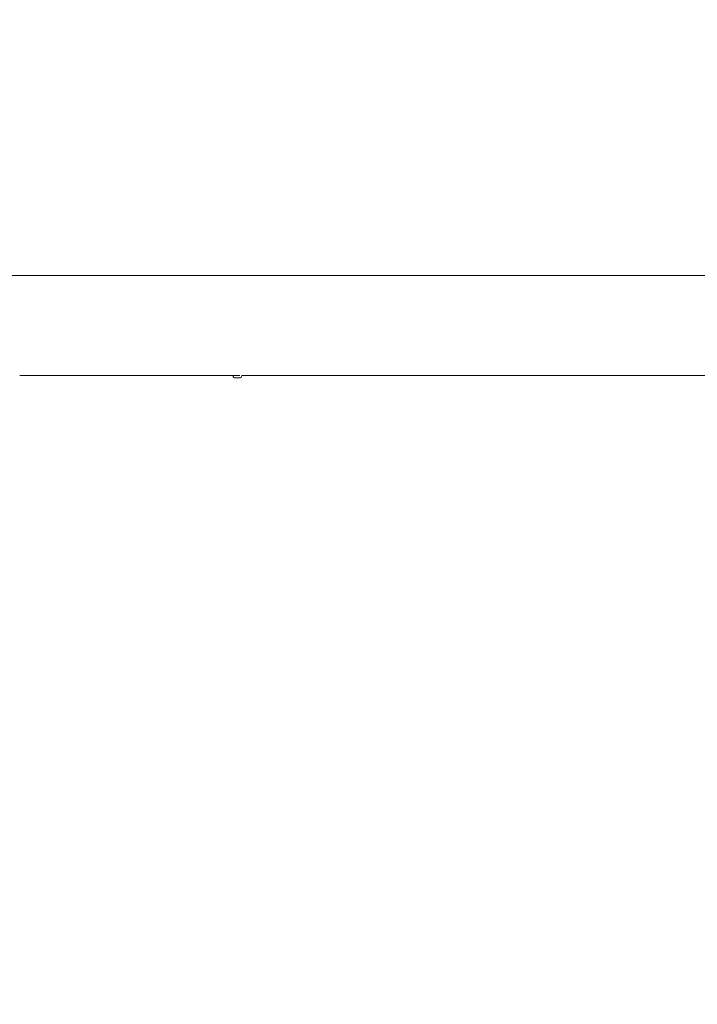
# Model space of a CAD drawing. Units: millimetres. Extents: x -4863 to 7181, y -4578 to 3667.
# Drawn here: x 2174 to 2949, y -211 to 914 of the extents above; entities that cross this region are included whole.
import ezdxf

# ---------------------------------------------------------------- set-up
doc = ezdxf.new("R2010")
doc.units = ezdxf.units.MM
doc.header["$MEASUREMENT"] = 0
doc.layers.add('B', color=3, linetype='Continuous')
doc.styles.add('KATALOG', font='swissl.ttf')
doc.dimstyles.new('KATALOG$0', dxfattribs={"dimscale": 200, "dimtxt": 1.75, "dimasz": 1, "dimexe": 0, "dimexo": 0, "dimgap": 0.3, "dimtad": 1, "dimlfac": 0.001, "dimzin": 0, "dimtxsty": 'KATALOG', "dimblk1": 'KATPFEIL', "dimblk2": 'KATPFEIL', "dimsah": 1, "dimcen": 1, "dimse1": 1, "dimse2": 1, "dimclrd": 256, "dimclre": 256, "dimclrt": 3, "dimadec": 0, "dimazin": 0, "dimtfac": 1, "dimtmove": 0, "dimatfit": 3, "dimldrblk": 'KATPFEIL', "dimfxl": 0, "dimtvp": 1, "dimtolj": 1, "dimtzin": 0, "dimarcsym": 0})

# ---------------------------------------------------------------- blocks, each defined once
blk = doc.blocks.new('KATPFEIL')
at = {"layer": 'B', "ltscale": 1000}
for p, q in [((0, -1), (0, 1)), ((-1, 0), (0, 0)), ((1, 0), (0, 0))]:
    blk.add_line(p, q, dxfattribs=at)
blk = doc.blocks.new('*D5')
at = {"layer": 'B', "lineweight": -2}
blk.add_line((6981.2, -2777.5), (6981.2, 3266.6), dxfattribs=at)
at = {"layer": 'DEFPOINTS', "color": 0}
for p in [(1481.4, 3466.6), (6981.2, 3466.6), (1069.5, -2977.5)]:
    blk.add_point(p, dxfattribs=at)
at = {"layer": 'B', "lineweight": -2, "xscale": 200, "yscale": 200, "zscale": 200}
for p, rotation in [((6981.2, 3466.6), 90), ((6981.2, -2977.5), 270)]:
    blk.add_blockref('KATPFEIL', p, dxfattribs=dict(at, rotation=rotation))
at = {"layer": 'B', "color": 3, "insert": (6712.3, 564.8), "char_height": 350, "attachment_point": 5, "rotation": 90, "style": 'KATALOG'}
blk.add_mtext('\\A1;6,44', dxfattribs=at)
blk = doc.blocks.new('*D6')
at = {"layer": 'B', "lineweight": -2}
blk.add_line((-2962.7, -3777.8), (3401.7, -3777.8), dxfattribs=at)
at = {"layer": 'DEFPOINTS', "color": 0}
for p in [(3601.7, 591.9), (-3162.7, -279.6), (3601.7, -3777.8)]:
    blk.add_point(p, dxfattribs=at)
at = {"layer": 'B', "lineweight": -2, "xscale": 200, "yscale": 200, "zscale": 200, "rotation": 180}
blk.add_blockref('KATPFEIL', (-3162.7, -3777.8), dxfattribs=at)
at = {"layer": 'B', "lineweight": -2, "xscale": 200, "yscale": 200, "zscale": 200}
blk.add_blockref('KATPFEIL', (3601.7, -3777.8), dxfattribs=at)
at = {"layer": 'B', "color": 3, "insert": (1101.2, -3509), "char_height": 350, "attachment_point": 5, "style": 'KATALOG'}
blk.add_mtext('\\A1;6,76', dxfattribs=at)
blk = doc.blocks.new('*D7')
at = {"layer": 'B', "lineweight": -2}
blk.add_line((-4462.7, -4377.8), (5374.3, -4377.8), dxfattribs=at)
at = {"layer": 'DEFPOINTS', "color": 0}
for p in [(5574.3, 746.2), (-4662.7, -279.6), (5574.3, -4377.8)]:
    blk.add_point(p, dxfattribs=at)
at = {"layer": 'B', "lineweight": -2, "xscale": 200, "yscale": 200, "zscale": 200, "rotation": 180}
blk.add_blockref('KATPFEIL', (-4662.7, -4377.8), dxfattribs=at)
at = {"layer": 'B', "lineweight": -2, "xscale": 200, "yscale": 200, "zscale": 200}
blk.add_blockref('KATPFEIL', (5574.3, -4377.8), dxfattribs=at)
at = {"layer": 'B', "color": 3, "insert": (1101.2, -4109), "char_height": 350, "attachment_point": 5, "style": 'KATALOG'}
blk.add_mtext('\\A1;10,24', dxfattribs=at)
blk = doc.blocks.new('*D8')
at = {"layer": 'B', "lineweight": -2}
blk.add_line((6331.4, -1277.8), (6331.4, 1782.8), dxfattribs=at)
at = {"layer": 'DEFPOINTS', "color": 0}
for p in [(1680.4, 1982.8), (6331.4, 1982.8), (1100.2, -1477.8)]:
    blk.add_point(p, dxfattribs=at)
at = {"layer": 'B', "lineweight": -2, "xscale": 200, "yscale": 200, "zscale": 200}
for p, rotation in [((6331.4, 1982.8), 90), ((6331.4, -1477.8), 270)]:
    blk.add_blockref('KATPFEIL', p, dxfattribs=dict(at, rotation=rotation))
at = {"layer": 'B', "color": 3, "insert": (6062.6, 252.5), "char_height": 350, "attachment_point": 5, "rotation": 90, "style": 'KATALOG'}
blk.add_mtext('\\A1;3,46', dxfattribs=at)

msp = doc.modelspace()

# ---------------------------------------------------------------- linework, layer by layer
at = {"color": 0, "linetype": 'Continuous', "lineweight": 0}
for p, q in [((3171.159, 622), (1589.228, 622)), ((2174.457, 507.7), (2418.236, 507.7)), ((2418.236, 507.738), (2418.236, 507.271)), ((2420.501, 507.7), (2422.328, 507.7)), ((2424.146, 507.7), (2424.244, 507.7)), ((2425.796, 507.771), (2425.772, 507.771)), ((2427.784, 507.7), (2459.778, 507.7)), ((2428.236, 507.7), (2428.236, 507.271)), ((2461.614, 507.7), (3171.159, 507.7)), ((2425.736, 504.771), (2420.736, 504.771))]:
    msp.add_line(p, q, dxfattribs=at)
for centre, start, end in [((2420.736, 507.271), 180, 270), ((2425.736, 507.271), 270, 0)]:
    msp.add_arc(centre, 2.5, start, end, dxfattribs=at)
for points, knots in [([(2425.772, 507.771), (2425.494, 507.758), (2425.205, 507.744), (2424.324, 507.703), (2423.651, 507.673), (2422.32, 507.632), (2421.661, 507.621), (2420.526, 507.621), (2419.974, 507.632), (2419.08, 507.673), (2418.737, 507.703), (2418.429, 507.743), (2418.352, 507.756), (2418.303, 507.769)], [1.792166416, 1.792166416, 1.792166416, 1.792166416, 1.884467873, 1.884467873, 2.072914435, 2.072914435, 2.261360997, 2.261360997, 2.449807559, 2.449807559, 2.638254122, 2.638254122, 2.725718933, 2.725718933, 2.725718933, 2.725718933]), ([(2423.237, 507.707), (2423.128, 507.707), (2423.019, 507.706), (2422.818, 507.704), (2422.726, 507.703), (2422.573, 507.701), (2422.51, 507.701), (2422.423, 507.7), (2422.394, 507.7), (2422.36, 507.7), (2422.352, 507.7), (2422.34, 507.7), (2422.336, 507.7), (2422.329, 507.7), (2422.325, 507.7), (2422.318, 507.7), (2422.314, 507.7), (2422.303, 507.7), (2422.297, 507.7), (2422.264, 507.7), (2422.247, 507.701), (2422.231, 507.702), (2422.239, 507.702), (2422.292, 507.704), (2422.345, 507.706), (2422.493, 507.708), (2422.589, 507.708), (2422.808, 507.709), (2422.928, 507.709), (2423.169, 507.708), (2423.289, 507.707), (2423.513, 507.705), (2423.616, 507.704), (2423.796, 507.702), (2423.874, 507.702), (2423.989, 507.701), (2424.032, 507.7), (2424.087, 507.7), (2424.103, 507.7), (2424.124, 507.7), (2424.129, 507.7), (2424.138, 507.7), (2424.142, 507.7), (2424.146, 507.7)], [-0.429160015, -0.429160015, -0.429160015, -0.429160015, -0.396426759, -0.396426759, -0.365420031, -0.365420031, -0.339317863, -0.339317863, -0.323748265, -0.323748265, -0.318813998, -0.318813998, -0.31597539, -0.31597539, -0.313520316, -0.313520316, -0.310529464, -0.310529464, -0.304901753, -0.304901753, -0.280294191, -0.280294191, -0.248572439, -0.248572439, -0.210562839, -0.210562839, -0.170982556, -0.170982556, -0.132804105, -0.132804105, -0.097258082, -0.097258082, -0.064591433, -0.064591433, -0.035854013, -0.035854013, -0.015623717, -0.015623717, -0.006251611, -0.006251611, -0.002562591, -0.002562591, 0, 0, 0, 0]), ([(2460.696, 507.707), (2460.692, 507.707), (2460.689, 507.707), (2460.571, 507.707), (2460.458, 507.706), (2460.254, 507.704), (2460.163, 507.703), (2460.013, 507.701), (2459.952, 507.701), (2459.868, 507.7), (2459.84, 507.7), (2459.808, 507.7), (2459.801, 507.7), (2459.79, 507.7), (2459.786, 507.7), (2459.779, 507.7), (2459.776, 507.7), (2459.769, 507.7), (2459.765, 507.7), (2459.755, 507.7), (2459.749, 507.7), (2459.718, 507.7), (2459.702, 507.701), (2459.692, 507.702), (2459.702, 507.702), (2459.762, 507.704), (2459.817, 507.706), (2459.972, 507.708), (2460.07, 507.708), (2460.293, 507.709), (2460.414, 507.709), (2460.656, 507.708), (2460.775, 507.707), (2460.998, 507.705), (2461.101, 507.704), (2461.278, 507.702), (2461.353, 507.702), (2461.466, 507.701), (2461.507, 507.7), (2461.559, 507.7), (2461.574, 507.7), (2461.594, 507.7), (2461.599, 507.7), (2461.608, 507.7), (2461.611, 507.7), (2461.614, 507.7)], [-0.431437266, -0.431437266, -0.431437266, -0.431437266, -0.430321466, -0.430321466, -0.396092942, -0.396092942, -0.365126502, -0.365126502, -0.339094011, -0.339094011, -0.323584938, -0.323584938, -0.318740693, -0.318740693, -0.315937388, -0.315937388, -0.313502946, -0.313502946, -0.310524665, -0.310524665, -0.304882769, -0.304882769, -0.279732956, -0.279732956, -0.248163742, -0.248163742, -0.210114219, -0.210114219, -0.170528117, -0.170528117, -0.132381172, -0.132381172, -0.0968658, -0.0968658, -0.064237121, -0.064237121, -0.035557704, -0.035557704, -0.015491333, -0.015491333, -0.006197539, -0.006197539, -0.002540317, -0.002540317, 0, 0, 0, 0])]:
    msp.add_open_spline(points, degree=3, knots=knots, dxfattribs=at)
msp.add_open_spline([(2422.228, 507.7), (2422.556, 507.686), (2422.895, 507.672), (2423.236, 507.661)], degree=3, dxfattribs=at)

# ---------------------------------------------------------------- dimensions: what is measured, and where the dimension line sits
at = {"layer": 'B'}
for base, p1, p2, angle, picture, middle in [((6981.159, 3466.641), (1069.517, -2977.514), (1481.441, 3466.641), 90, '*D5', (6981.159, 564.85)), ((5574.33, -4377.85), (-4662.715, -279.65), (5574.33, 746.153), 0, '*D7', (1101.24, -4377.85)), ((3601.683, -3777.85), (-3162.715, -279.65), (3601.683, 591.911), 0, '*D6', (1101.24, -3777.85))]:
    dim = msp.add_linear_dim(base=base, p1=p1, p2=p2, angle=angle, dimstyle='KATALOG$0', dxfattribs=at)
    dim.commit()
    dim.dimension.update_dxf_attribs({"geometry": picture, "text_midpoint": middle, "dimtype": 160})
dim = msp.add_linear_dim(base=(6331.422, 1982.781), p1=(1100.157, -1477.846), p2=(1680.374, 1982.781), angle=90, dimstyle='KATALOG$0', dxfattribs=at)
dim.commit()
dim.dimension.update_dxf_attribs({"geometry": '*D8', "text_midpoint": (6062.563, 252.467)})

doc.saveas('drawing.dxf')
